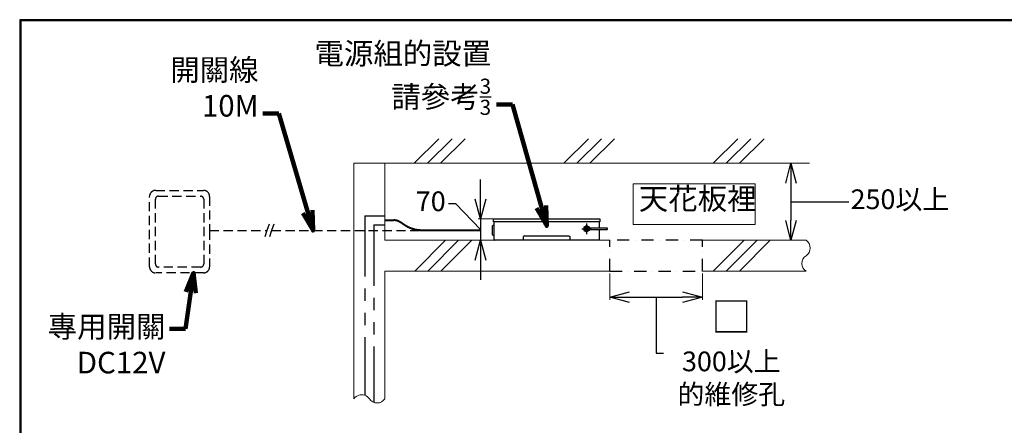
# Model space of a CAD drawing. Units: millimetres. Extents: x -2100 to 2700, y 4118 to 11006.
# Drawn here: x -2100 to 1095, y 9690 to 11006 of the extents above; entities that cross this region are included whole.
import ezdxf

# ---------------------------------------------------------------- set-up
doc = ezdxf.new("R2010")
doc.units = ezdxf.units.MM
for name, pattern in [('DASHDOT', [157.895375, 78.947688, -39.473844, 0, -39.473844]), ('DASHED', [0.75, 0.5, -0.25]), ('PHANTOM', [394.738438, 197.369219, -39.473844, 39.473844, -39.473844, 39.473844, -39.473844])]:
    doc.linetypes.add(name, pattern=pattern)
doc.layers.add('1', color=7, linetype='Continuous')
doc.styles.get("Standard").update_dxf_attribs({"font": 'msjh.ttf'})
doc.dimstyles.get("Standard").update_dxf_attribs({"dimtxt": 15, "dimasz": 15, "dimexe": 0, "dimexo": 20, "dimgap": 0, "dimtad": 2, "dimtih": 1, "dimtoh": 1, "dimdec": 4, "dimdsep": 46, "dimtxsty": 'Standard', "dimcen": 0.09, "dimadec": 0, "dimazin": 2, "dimtfac": 1, "dimtdec": 4, "dimtofl": 0, "dimtmove": 0, "dimatfit": 3, "dimfxl": 0, "dimtolj": 1, "dimtzin": 0, "dimarcsym": 0})

# ---------------------------------------------------------------- blocks, each defined once
blk = doc.blocks.new('_Open30')
at = {"color": 0, "linetype": 'ByBlock', "lineweight": -2}
for p, q in [((-1, 0.268), (0, 0)), ((0, 0), (-1, -0.268)), ((0, 0), (-1, 0))]:
    blk.add_line(p, q, dxfattribs=at)
blk = doc.blocks.new('*D92')
at = {"lineweight": 9}
for p, q in [((368.6, 10540.2), (410.4, 10540.2)), ((368.6, 10290.2), (410.4, 10290.2))]:
    blk.add_line(p, q, dxfattribs=at)
for p, q in [((402.4, 10476.2), (402.4, 10354.2)), ((402.4, 10415.2), (566.4, 10415.2)), ((566.4, 10415.2), (590.4, 10415.2))]:
    blk.add_line(p, q)
at = {"layer": 'Defpoints', "color": 0}
for p in [(360.6, 10540.2), (360.6, 10290.2), (402.4, 10290.2)]:
    blk.add_point(p, dxfattribs=at)
at = {"xscale": 64, "yscale": 64, "zscale": 64}
for p, rotation in [((402.4, 10540.2), 90), ((402.4, 10290.2), 270)]:
    blk.add_blockref('_Open30', p, dxfattribs=dict(at, rotation=rotation))
at = {"color": 2, "lineweight": 9, "insert": (755.8, 10415.2), "char_height": 64, "attachment_point": 5}
blk.add_mtext('250以上', dxfattribs=at)
blk = doc.blocks.new('*D93')
at = {"lineweight": 9}
for p, q in [((-185.1, 10182.2), (-185.1, 10097.4)), ((114.9, 10182.2), (114.9, 10097.4))]:
    blk.add_line(p, q, dxfattribs=at)
for p, q in [((-121.1, 10105.4), (50.9, 10105.4)), ((-35.1, 10105.4), (-35.1, 9923.9)), ((-35.1, 9923.9), (-11.1, 9923.9))]:
    blk.add_line(p, q)
at = {"layer": 'Defpoints', "color": 0}
for p in [(-185.1, 10190.2), (114.9, 10190.2), (114.9, 10105.4)]:
    blk.add_point(p, dxfattribs=at)
at = {"xscale": 64, "yscale": 64, "zscale": 64, "rotation": 180}
blk.add_blockref('_Open30', (-185.1, 10105.4), dxfattribs=at)
at = {"xscale": 64, "yscale": 64, "zscale": 64}
blk.add_blockref('_Open30', (114.9, 10105.4), dxfattribs=at)
at = {"color": 2, "lineweight": 9, "insert": (208.8, 9923.9), "char_height": 64, "attachment_point": 5}
blk.add_mtext('{\\H1.5x;□ }300以上\\P的維修孔', dxfattribs=at)
blk = doc.blocks.new('*D94')
for p, q in [((-605.1, 10424.2), (-605.1, 10488.2)), ((-685.2, 10408.6), (-709.2, 10408.6)), ((-605.1, 10325.2), (-685.2, 10408.6)), ((-605.1, 10360.2), (-605.1, 10290.2)), ((-605.1, 10360.2), (-605.1, 10290.2)), ((-605.1, 10226.2), (-605.1, 10162.2))]:
    blk.add_line(p, q)
at = {"lineweight": 9}
for p, q in [((-529.1, 10360.2), (-613.1, 10360.2)), ((-529.1, 10290.2), (-613.1, 10290.2))]:
    blk.add_line(p, q, dxfattribs=at)
at = {"layer": 'Defpoints', "color": 0}
for p in [(-521.1, 10360.2), (-605.1, 10290.2), (-521.1, 10290.2)]:
    blk.add_point(p, dxfattribs=at)
at = {"xscale": 64, "yscale": 64, "zscale": 64}
for p, rotation in [((-605.1, 10360.2), 270), ((-605.1, 10290.2), 90)]:
    blk.add_blockref('_Open30', p, dxfattribs=dict(at, rotation=rotation))
at = {"color": 2, "lineweight": 9, "insert": (-766.5, 10408.6), "char_height": 64, "attachment_point": 5}
blk.add_mtext('70', dxfattribs=at)

msp = doc.modelspace()

# ---------------------------------------------------------------- linework, layer by layer
at = {"lineweight": 30}
msp.add_lwpolyline([(-2100.282, 4118.369), (2699.626, 4118.369), (2699.626, 11006.432), (-2100.282, 11006.432)], close=True, dxfattribs=at)
at = {"color": 0}
msp.add_lwpolyline([(2696.031, 4907.834), (2696.031, 11002.837), (-2096.687, 11002.837), (-2096.687, 4907.834)], close=True, dxfattribs=at)
at = {"color": 1, "lineweight": 9}
msp.add_lwpolyline([(-109.962, 10473.576), (286.038, 10473.576), (286.038, 10341.576), (-109.962, 10341.576)], close=True, dxfattribs=at)
at = {"layer": '1', "color": 7, "lineweight": 9}
for p, q in [((-739.894, 10620.176), (-819.831, 10540.239)), ((-697.467, 10620.176), (-777.404, 10540.239)), ((-655.041, 10620.176), (-734.978, 10540.239)), ((-254.894, 10620.176), (-334.831, 10540.239)), ((-212.467, 10620.176), (-292.404, 10540.239)), ((-170.041, 10620.176), (-249.978, 10540.239)), ((230.106, 10620.176), (150.169, 10540.239)), ((272.533, 10620.176), (192.596, 10540.239)), ((314.959, 10620.176), (235.022, 10540.239)), ((-1015.62, 10540.239), (462.518, 10540.239)), ((-1015.62, 10540.239), (-1015.62, 9775.65)), ((-915.62, 10540.239), (-915.62, 10290.239)), ((-185.12, 10290.239), (-915.62, 10290.239)), ((-718.356, 10290.239), (-818.356, 10190.239)), ((-675.93, 10290.239), (-775.93, 10190.239)), ((-633.503, 10290.239), (-733.503, 10190.239)), ((451.151, 10290.239), (114.88, 10290.239)), ((250.169, 10290.239), (150.169, 10190.239)), ((292.596, 10290.239), (192.596, 10190.239)), ((335.022, 10290.239), (235.022, 10190.239)), ((-915.62, 10190.239), (-185.12, 10190.239)), ((-915.62, 10190.239), (-915.62, 9775.65)), ((114.88, 10190.239), (451.151, 10190.239))]:
    msp.add_line(p, q, dxfattribs=at)
at = {"layer": '1', "color": 7, "linetype": 'DASHED', "ltscale": 60}
for p, q in [((-1659.001, 10452.484), (-1504.001, 10452.484)), ((-1679.001, 10204.484), (-1679.001, 10432.484)), ((-1660.001, 10213.484), (-1660.001, 10423.484)), ((-1650.001, 10433.484), (-1513.001, 10433.484)), ((-1503.001, 10423.484), (-1503.001, 10213.484)), ((-1484.001, 10432.484), (-1484.001, 10321.639)), ((-1484.001, 10321.639), (-1297.944, 10321.639)), ((-1484.001, 10321.639), (-1484.001, 10204.484)), ((-1297.944, 10321.639), (-1304.47, 10301.555)), ((-1290.986, 10343.054), (-1297.944, 10321.639)), ((-1282.944, 10321.639), (-1289.47, 10301.555)), ((-1275.986, 10343.054), (-1282.944, 10321.639)), ((-1282.944, 10321.639), (-800.727, 10321.639)), ((-1513.001, 10203.484), (-1650.001, 10203.484)), ((-1504.001, 10184.484), (-1659.001, 10184.484))]:
    msp.add_line(p, q, dxfattribs=at)
at = {"layer": '1', "color": 7, "linetype": 'PHANTOM'}
for p, q in [((-980.62, 10370.239), (-980.62, 9787.351)), ((-980.62, 10370.239), (-915.62, 10370.239)), ((-915.62, 10356.339), (-885.958, 10356.339)), ((-915.62, 10355.239), (-885.958, 10355.239)), ((-915.62, 10354.139), (-885.958, 10354.139)), ((-950.62, 10340.239), (-950.62, 9763.949)), ((-950.62, 10340.239), (-915.62, 10340.239)), ((-800.727, 10323.839), (-565.62, 10323.839)), ((-800.727, 10322.739), (-565.62, 10322.739)), ((-800.727, 10321.639), (-565.62, 10321.639))]:
    msp.add_line(p, q, dxfattribs=at)
at = {"layer": '1', "color": 7}
for p, q in [((-562.62, 10350.239), (-562.62, 10360.239)), ((-562.62, 10360.239), (-217.62, 10360.239)), ((-217.62, 10360.239), (-217.62, 10350.239)), ((-565.62, 10307.739), (-565.62, 10337.739)), ((-564.12, 10339.239), (-560.62, 10339.239)), ((-217.62, 10350.239), (-562.62, 10350.239)), ((-560.62, 10290.239), (-560.62, 10350.239)), ((-269.133, 10333.794), (-270.12, 10332.085)), ((-270.12, 10332.085), (-270.12, 10323.092)), ((-270.12, 10323.092), (-269.394, 10321.836)), ((-269.394, 10321.836), (-261.606, 10317.339)), ((-269.133, 10333.794), (-261.606, 10338.139)), ((-259.633, 10338.139), (-261.606, 10338.139)), ((-260.62, 10330.236), (-257.43, 10330.236)), ((-260.62, 10325.243), (-257.43, 10325.243)), ((-259.633, 10338.139), (-252.368, 10333.945)), ((-252.106, 10321.685), (-259.633, 10317.339)), ((-257.43, 10330.236), (-255.663, 10330.236)), ((-257.43, 10325.243), (-255.663, 10325.243)), ((-255.663, 10330.236), (-251.12, 10330.236)), ((-255.663, 10325.243), (-251.12, 10325.243)), ((-252.368, 10333.945), (-251.12, 10331.783)), ((-252.106, 10321.685), (-251.12, 10323.394)), ((-251.12, 10331.783), (-251.12, 10330.236)), ((-251.12, 10330.236), (-219.62, 10330.236)), ((-251.12, 10325.243), (-219.62, 10325.243)), ((-251.12, 10325.243), (-251.12, 10323.394)), ((-219.62, 10350.239), (-219.62, 10330.236)), ((-219.62, 10330.236), (-193.913, 10330.236)), ((-219.62, 10325.243), (-194.689, 10325.243)), ((-219.62, 10325.243), (-219.62, 10290.239)), ((-560.62, 10306.239), (-564.12, 10306.239)), ((-219.62, 10290.239), (-560.62, 10290.239)), ((-462.62, 10305.239), (-465.62, 10302.239)), ((-465.62, 10290.239), (-465.62, 10302.239)), ((-464.62, 10290.239), (-465.62, 10290.239)), ((-316.62, 10290.239), (-464.62, 10290.239)), ((-462.62, 10305.239), (-318.62, 10305.239)), ((-318.62, 10305.239), (-315.62, 10302.239)), ((-315.62, 10290.239), (-316.62, 10290.239)), ((-315.62, 10302.239), (-315.62, 10291.239)), ((-315.62, 10291.239), (-315.62, 10290.239)), ((-261.606, 10317.339), (-259.633, 10317.339))]:
    msp.add_line(p, q, dxfattribs=at)
at = {"layer": '1', "color": 7, "linetype": 'DASHDOT'}
for p, q in [((-276.722, 10327.739), (-256.57, 10327.739)), ((-260.62, 10344.99), (-260.62, 10330.236)), ((-260.62, 10330.236), (-260.62, 10325.243)), ((-260.62, 10325.243), (-260.62, 10309.885)), ((-256.57, 10327.739), (-255.07, 10327.739)), ((-255.07, 10327.739), (-244.417, 10327.739))]:
    msp.add_line(p, q, dxfattribs=at)
at = {"layer": '1', "color": 7, "linetype": 'DASHED'}
for p in [(-316.62, 10290.239), (-315.62, 10291.239)]:
    msp.add_line(p, (-316.62, 10291.239), dxfattribs=at)
at = {"layer": '1', "color": 6, "linetype": 'DASHDOT', "ltscale": 0.5}
for p, q in [((114.88, 10290.239), (-185.12, 10290.239)), ((-185.12, 10190.239), (-185.12, 10290.239)), ((114.88, 10190.239), (114.88, 10290.239)), ((-185.12, 10190.239), (114.88, 10190.239))]:
    msp.add_line(p, q, dxfattribs=at)
at = {"layer": '1', "color": 7, "linetype": 'PHANTOM', "flags": 128}
for points in [[(-800.727, 10323.839, -0.04180001), (-815.898, 10325.689, -0.03951195), (-830.446, 10329.947, -0.03705302), (-844.183, 10336.379, -0.01866812), (-854.318, 10342.81, 0.00455498), (-861.499, 10347.815, 0.02976567), (-868.906, 10352.257, 0.05548751), (-876.928, 10355.358, 0.07377365), (-885.958, 10356.339)], [(-800.727, 10322.739, -0.04180001), (-815.898, 10324.589, -0.03951195), (-830.446, 10328.847, -0.03705302), (-844.183, 10335.279, -0.01866812), (-854.318, 10341.71, 0.00455498), (-861.499, 10346.715, 0.02976567), (-868.906, 10351.157, 0.05548751), (-876.928, 10354.258, 0.07377365), (-885.958, 10355.239)], [(-800.727, 10321.639, -0.04180001), (-815.898, 10323.489, -0.03951195), (-830.446, 10327.747, -0.03705302), (-844.183, 10334.179, -0.01866812), (-854.318, 10340.61, 0.00455498), (-861.499, 10345.615, 0.02976567), (-868.906, 10350.057, 0.05548751), (-876.928, 10353.158, 0.07377365), (-885.958, 10354.139)]]:
    msp.add_lwpolyline(points, format="xyb", dxfattribs=at)
at = {"layer": '1', "color": 7, "flags": 128}
msp.add_lwpolyline([(-195.177, 10331.257, -0.03988858), (-194.487, 10330.848, -0.06197226), (-194.049, 10330.44, -0.08754431), (-193.826, 10330.032, -0.0932708), (-193.78, 10329.621, -0.06923533), (-193.871, 10329.208, -0.03984384), (-194.064, 10328.791, -0.0174215), (-194.318, 10328.369, -0.00015623), (-194.595, 10327.94, 0.01595018), (-194.859, 10327.505, 0.03440635), (-195.07, 10327.061, 0.05717544), (-195.19, 10326.607, 0.07969903), (-195.182, 10326.143, 0.08665678), (-195.006, 10325.667, 0.07208072), (-194.626, 10325.178, 0.05113044), (-194.002, 10324.675)], format="xyb", dxfattribs=at)
at = {"layer": '1', "color": 7, "linetype": 'DASHED', "ltscale": 60}
for centre, radius, start, end in [((-1659.001, 10432.484), 20, 90, 180), ((-1504.001, 10432.484), 20, 0, 90), ((-1650.001, 10423.484), 10, 90, 180), ((-1513.001, 10423.484), 10, 0, 90), ((-1659.001, 10204.484), 20, 180, 270), ((-1650.001, 10213.484), 10, 180, 270), ((-1513.001, 10213.484), 10, 270, 0), ((-1504.001, 10204.484), 20, 270, 0)]:
    msp.add_arc(centre, radius, start, end, dxfattribs=at)
at = {"layer": '1', "color": 7}
for centre, radius, start, end in [((-564.12, 10337.739), 1.5, 90, 180), ((-260.62, 10327.739), 5.55, 26.729902, 333.270098), ((-260.62, 10327.739), 4.05, 38.051701, 321.948299), ((-260.62, 10327.739), 2.496, 90, 270), ((-564.12, 10307.739), 1.5, 180, 270)]:
    msp.add_arc(centre, radius, start, end, dxfattribs=at)
at = {"layer": '1', "color": 7, "linetype": 'DASHED'}
msp.add_arc((-558.62, 10291.239), 1, 180, 270, dxfattribs=at)
at = {"layer": '1', "color": 7, "lineweight": 9}
for centre, start, end in [((434.567, 10265.239), 303.55731, 56.44269), ((467.734, 10215.239), 123.55731, 236.44269), ((-990.62, 9759.067), 70.528779, 146.44269), ((-990.62, 9759.067), 33.55731, 70.528779), ((-940.62, 9792.233), 213.55731, 326.44269)]:
    msp.add_arc(centre, 30, start, end, dxfattribs=at)

# ---------------------------------------------------------------- texts
at = {"color": 1, "char_height": 70, "width": 1691.56294}
for s, insert, attachment_point in [('\\A1;電源組的設置\\P請參考{\\H0.7x;\\S3/3;}', (-570.644, 10697.376), 9), ('開關線\\P10M', (-1325.259, 10670.044), 9), ('專用開關\\PDC12V', (-1627.382, 10045.002), 3)]:
    msp.add_mtext(s, dxfattribs=dict(at, insert=insert, attachment_point=attachment_point))
at = {"color": 1, "lineweight": 9, "insert": (-91.272, 10368.332), "char_height": 70, "width": 1691.56294, "attachment_point": 7}
msp.add_mtext('天花板裡', dxfattribs=at)

# ---------------------------------------------------------------- dimensions: what is measured, and where the dimension line sits
at = {"color": 1, "lineweight": 9}
dim = msp.add_linear_dim(base=(402.396, 10290.239), p1=(360.563, 10540.239), p2=(360.563, 10290.239), angle=90, text='250以上', dimstyle='Standard', override={"dimscale": 8, "dimtxt": 8, "dimasz": 8, "dimexe": 1, "dimexo": 1, "dimgap": 1.5, "dimtad": 0, "dimdec": 2, "dimblk": 'Open30', "dimcen": 0, "dimclrd": 256, "dimclre": 256, "dimclrt": 2, "dimtp": 0.1, "dimtm": 0.1, "dimtfac": 0.71, "dimtdec": 2, "dimtofl": 1, "dimtmove": 1, "dimatfit": 2, "dimldrblk": 'Open30', "dimfxl": 0.18, "dimtolj": 0, "dimtzin": 8, "dimlwd": 65535, "dimlwe": 9}, dxfattribs=at)
dim.commit()
dim.dimension.update_dxf_attribs({"geometry": '*D92', "text_midpoint": (602.377, 10415.239)})
dim = msp.add_linear_dim(base=(-605.096, 10290.239), p1=(-521.131, 10360.239), p2=(-521.131, 10290.239), angle=90, dimstyle='Standard', override={"dimscale": 8, "dimtxt": 8, "dimasz": 8, "dimexe": 1, "dimexo": 1, "dimgap": 1.5, "dimtad": 0, "dimdec": 2, "dimblk": 'Open30', "dimcen": 0, "dimclrd": 256, "dimclre": 256, "dimclrt": 2, "dimtp": 0.1, "dimtm": 0.1, "dimtfac": 0.71, "dimtdec": 2, "dimtofl": 1, "dimtmove": 1, "dimatfit": 2, "dimldrblk": 'Open30', "dimfxl": 0.18, "dimtolj": 0, "dimtzin": 8, "dimlwd": 65535, "dimlwe": 9}, dxfattribs=at)
dim.commit()
dim.dimension.update_dxf_attribs({"geometry": '*D94', "text_midpoint": (-721.245, 10408.565), "dimtype": 160})
dim = msp.add_linear_dim(base=(114.88, 10105.408), p1=(-185.12, 10190.239), p2=(114.88, 10190.239), text='{\\H1.5x;□ }300以上\\P的維修孔', dimstyle='Standard', override={"dimscale": 8, "dimtxt": 8, "dimasz": 8, "dimexe": 1, "dimexo": 1, "dimgap": 1.5, "dimtad": 0, "dimdec": 2, "dimblk": 'Open30', "dimcen": 0, "dimclrd": 256, "dimclre": 256, "dimclrt": 2, "dimtp": 0.1, "dimtm": 0.1, "dimtfac": 0.71, "dimtdec": 2, "dimtofl": 1, "dimtmove": 1, "dimatfit": 2, "dimldrblk": 'Open30', "dimfxl": 0.18, "dimtolj": 0, "dimtzin": 8, "dimlwd": 65535, "dimlwe": 9}, dxfattribs=at)
dim.commit()
dim.dimension.update_dxf_attribs({"geometry": '*D93', "text_midpoint": (0.88, 9923.884), "dimtype": 160})

# ---------------------------------------------------------------- leaders
at = {"color": 1}
for points in [[(-390.12, 10337.171), (-501.243, 10730.613), (-553.167, 10730.613)], [(-1148.019, 10321.639), (-1259.143, 10702.066), (-1311.066, 10702.066)], [(-1536.028, 10184.484), (-1562.695, 10002.727), (-1614.618, 10002.727)]]:
    msp.add_leader(points, dimstyle='Standard', override={"dimscale": 8, "dimtxt": 8, "dimasz": 8, "dimexe": 1, "dimexo": 1, "dimgap": 1.5, "dimtad": 0, "dimdec": 2, "dimcen": 0, "dimclrd": 256, "dimclre": 256, "dimclrt": 2, "dimtp": 0.1, "dimtm": 0.1, "dimtfac": 0.71, "dimtdec": 2, "dimtofl": 1, "dimtmove": 1, "dimatfit": 2, "dimldrblk": 'Open30', "dimfxl": 0.18, "dimtolj": 0, "dimtzin": 8, "dimlwd": 65535, "dimlwe": 65535}, dxfattribs=at)

doc.saveas('drawing.dxf')
